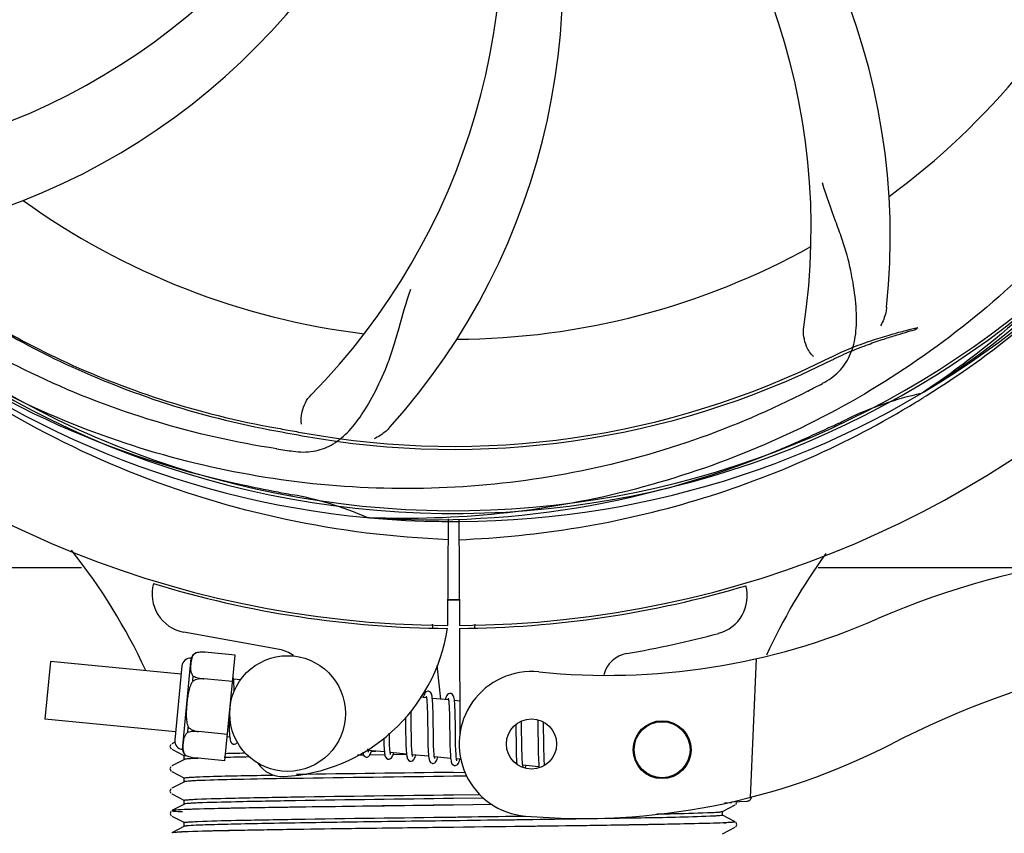
# Model space of a CAD drawing. Units: millimetres. Extents: x 14461 to 18332, y 9121 to 14477.
# Drawn here: x 15446 to 15548, y 10557 to 10641 of the extents above; entities that cross this region are included whole.
import ezdxf

# ---------------------------------------------------------------- set-up
doc = ezdxf.new("R2010")
doc.units = ezdxf.units.MM
doc.layers.add('COTAS', color=7, linetype='Continuous')
doc.styles.add('ARIAL', font='arial.ttf')
doc.dimstyles.new('Diseño_PlanosFabricacion', dxfattribs={"dimscale": 0.8, "dimtxt": 45, "dimasz": 50, "dimexe": 7, "dimexo": 7, "dimgap": 20, "dimtad": 1, "dimtih": 1, "dimtoh": 1, "dimdec": 0, "dimzin": 1, "dimdsep": 46, "dimtxsty": 'ARIAL', "dimcen": 15, "dimadec": 0, "dimazin": 0, "dimtp": 0.05, "dimtm": 0.05, "dimtfac": 1, "dimtdec": 0, "dimtofl": 0, "dimtmove": 0, "dimatfit": 3, "dimfxl": 0, "dimtolj": 1, "dimarcsym": 0})

# ---------------------------------------------------------------- blocks, each defined once
blk = doc.blocks.new('*D1')
at = {"layer": 'COTAS', "color": 0, "lineweight": -2}
for p, q in [((16230.12, 11340.8), (16732.39, 11340.8)), ((16726.79, 11300.8), (16726.79, 10969.55)), ((16726.79, 10522.39), (16726.79, 10900.79)), ((15236.08, 10482.39), (16732.39, 10482.39))]:
    blk.add_line(p, q, dxfattribs=at)
at = {"layer": 'COTAS', "color": 0}
for points in [[(16720.12, 11300.8), (16733.45, 11300.8), (16726.79, 11340.8)], [(16720.12, 10522.39), (16733.45, 10522.39), (16726.79, 10482.39)]]:
    blk.add_solid(points, dxfattribs=at)
at = {"layer": 'Defpoints', "color": 0}
for p in [(16224.52, 11340.8), (15230.48, 10482.39), (16726.79, 10482.39)]:
    blk.add_point(p, dxfattribs=at)
at = {"layer": 'COTAS', "color": 0, "insert": (16726.79, 10935.17), "char_height": 36, "attachment_point": 5, "style": 'ARIAL'}
blk.add_mtext('\\A1;858 mm', dxfattribs=at)
blk = doc.blocks.new('*D7')
at = {"layer": 'COTAS', "color": 0, "lineweight": -2}
for p, q in [((14981.37, 11128.4), (14981.37, 10307.67)), ((16549.67, 10606.9), (16549.67, 10307.67)), ((16509.67, 10313.27), (15021.37, 10313.27))]:
    blk.add_line(p, q, dxfattribs=at)
at = {"layer": 'COTAS', "color": 0}
for points in [[(15021.37, 10319.94), (15021.37, 10306.6), (14981.37, 10313.27)], [(16509.67, 10319.94), (16509.67, 10306.6), (16549.67, 10313.27)]]:
    blk.add_solid(points, dxfattribs=at)
at = {"layer": 'Defpoints', "color": 0}
for p in [(14981.37, 11134), (16549.67, 10612.5), (14981.37, 10313.27)]:
    blk.add_point(p, dxfattribs=at)
at = {"layer": 'COTAS', "color": 0, "insert": (15773.17, 10347.65), "char_height": 36, "attachment_point": 5, "style": 'ARIAL'}
blk.add_mtext('\\A1;1568 mm', dxfattribs=at)

msp = doc.modelspace()

# ---------------------------------------------------------------- linework, layer by layer
at = {"color": 7, "linetype": 'Continuous'}
for p, q in [((15539.24, 10602.47), (15539.04, 10602.34)), ((15539.29, 10601.94), (15539.51, 10602.08)), ((15481.83, 10589.46), (15481.59, 10589.47)), ((15489.97, 10589.35), (15489.91, 10578.3)), ((15491.07, 10589.33), (15491.14, 10578.3)), ((15341.07, 10584.3), (15451.98, 10584.3)), ((15528.34, 10584.3), (15551.9, 10584.3)), ((15488.31, 10578.42), (15488.35, 10578.09)), ((15491.14, 10578), (15491.2, 10566.94)), ((15492.73, 10578.42), (15492.69, 10578.09)), ((15472.49, 10575.81), (15462.56, 10577.62)), ((15462.43, 10565.45), (15463.34, 10574.91)), ((15463.78, 10575.44), (15463.78, 10575.45)), ((15463.78, 10575.44), (15463.78, 10575.44)), ((15467.89, 10575.22), (15464.76, 10575.52)), ((15466.83, 10564.27), (15467.89, 10575.22)), ((15448.74, 10574.55), (15448.16, 10568.58)), ((15462.3, 10573.25), (15448.74, 10574.55)), ((15462.38, 10574.12), (15461.64, 10566.4)), ((15488.8, 10574.14), (15489.19, 10570.66)), ((15521.91, 10574.86), (15521.29, 10560.48)), ((15463.5, 10572.52), (15463.55, 10573.05)), ((15464.63, 10572.76), (15464.64, 10572.78)), ((15467.62, 10572.48), (15464.64, 10572.77)), ((15468.47, 10572.65), (15467.73, 10572.72)), ((15487.73, 10570.8), (15487.07, 10570.86)), ((15490.02, 10570.58), (15488.34, 10570.74)), ((15491.18, 10570.47), (15490.63, 10570.52)), ((15485.54, 10568.8), (15485.55, 10568.41)), ((15461.72, 10567.27), (15448.16, 10568.58)), ((15462.99, 10567.23), (15463.04, 10567.75)), ((15485.55, 10568.41), (15485.56, 10567.4)), ((15486.15, 10567.42), (15486.14, 10568.49)), ((15487.84, 10568.36), (15487.85, 10567.24)), ((15488.45, 10566.99), (15488.43, 10568.43)), ((15490.12, 10568.13), (15490.14, 10566.76)), ((15499.86, 10568.15), (15499.86, 10568.29)), ((15464.11, 10567.29), (15464.11, 10567.31)), ((15467.1, 10567.01), (15464.11, 10567.3)), ((15467.34, 10566.73), (15467.07, 10566.76)), ((15496.99, 10567.35), (15497.01, 10566.21)), ((15497.6, 10566.18), (15497.59, 10567.47)), ((15499.28, 10567.31), (15499.3, 10566.17)), ((15461.23, 10565.98), (15461.14, 10565.75)), ((15461.14, 10565.75), (15461.25, 10565.53)), ((15461.14, 10565.75), (15461.25, 10565.53)), ((15461.65, 10566.22), (15461.32, 10566.05)), ((15461.32, 10565.48), (15462.63, 10564.79)), ((15462.62, 10564.41), (15462.62, 10564.8)), ((15462.76, 10564.83), (15462.76, 10564.84)), ((15462.76, 10564.84), (15462.76, 10564.84)), ((15481.16, 10564.86), (15480.57, 10564.85)), ((15483.36, 10565.19), (15481.68, 10565.35)), ((15483.38, 10564.89), (15481.8, 10564.87)), ((15481.98, 10565.27), (15482.47, 10565.27)), ((15485.65, 10564.97), (15483.97, 10565.13)), ((15485.64, 10564.92), (15484.25, 10564.9)), ((15487.94, 10564.75), (15486.26, 10564.91)), ((15490.23, 10564.53), (15488.55, 10564.69)), ((15461.23, 10563.67), (15461.14, 10563.44)), ((15461.23, 10563.67), (15461.14, 10563.44)), ((15462.63, 10564.42), (15461.32, 10563.74)), ((15466.83, 10564.27), (15463.71, 10564.58)), ((15491.28, 10564.43), (15490.84, 10564.47)), ((15499.39, 10563.65), (15497.71, 10563.81)), ((15461.14, 10563.44), (15461.25, 10563.22)), ((15461.14, 10563.44), (15461.25, 10563.22)), ((15461.32, 10563.17), (15462.63, 10562.49)), ((15490.52, 10563.07), (15491.73, 10563.09)), ((15491.91, 10562.7), (15490.52, 10562.68)), ((15462.63, 10562.11), (15461.32, 10561.43)), ((15462.62, 10562.1), (15462.62, 10562.49)), ((15473.9, 10562.44), (15472.87, 10562.43)), ((15461.23, 10561.36), (15461.14, 10561.14)), ((15461.14, 10561.14), (15461.24, 10560.91)), ((15461.17, 10561.07), (15461.24, 10560.91)), ((15461.32, 10560.86), (15462.63, 10560.18)), ((15490.52, 10560.76), (15493.29, 10560.8)), ((15462.63, 10559.8), (15461.32, 10559.12)), ((15462.62, 10559.79), (15462.62, 10560.19)), ((15494.58, 10559.74), (15490.5, 10559.69)), ((15493.66, 10560.41), (15490.52, 10560.37)), ((15494.58, 10559.74), (15490.53, 10559.69)), ((15518.41, 10559.02), (15519.72, 10559.71)), ((15518.63, 10559.92), (15519.36, 10559.95)), ((15519.36, 10559.95), (15519.37, 10560.03)), ((15519.37, 10560.03), (15520.16, 10560.06)), ((15519.78, 10559.75), (15519.9, 10559.94)), ((15519.9, 10559.94), (15519.87, 10560.05)), ((15520.16, 10560.06), (15520.95, 10560.1)), ((15461.21, 10559.03), (15461.15, 10558.79)), ((15461.15, 10558.79), (15461.26, 10558.59)), ((15461.21, 10559.03), (15461.21, 10559.03)), ((15519.72, 10557.96), (15518.41, 10558.65)), ((15518.42, 10558.64), (15518.42, 10559.03)), ((15461.32, 10558.55), (15462.63, 10557.87)), ((15462.62, 10557.48), (15462.62, 10557.88)), ((15518.54, 10557.85), (15518.48, 10557.85)), ((15519.78, 10557.44), (15519.9, 10557.63)), ((15519.9, 10557.63), (15519.83, 10557.88)), ((15462.63, 10557.49), (15461.32, 10556.81)), ((15462.5, 10556.91), (15462.44, 10556.9)), ((15462.52, 10556.91), (15462.5, 10556.91)), ((15490.53, 10557.38), (15490.05, 10557.37)), ((15518.41, 10556.71), (15519.72, 10557.4))]:
    msp.add_line(p, q, dxfattribs=at)
for points in [[(15467.74, 10572.63), (15467.72, 10572.8), (15467.7, 10572.94), (15467.68, 10573.05)], [(15467.8, 10571.46), (15467.8, 10571.69), (15467.79, 10571.97), (15467.77, 10572.22), (15467.76, 10572.44), (15467.74, 10572.63)], [(15487.92, 10571.48), (15487.85, 10571.48), (15487.7, 10571.43), (15487.6, 10571.34), (15487.54, 10571.25), (15487.49, 10571.14), (15487.44, 10571.02), (15487.38, 10570.86), (15487.37, 10570.83)], [(15487.69, 10570.99), (15487.69, 10570.99), (15487.7, 10570.95), (15487.72, 10570.88)], [(15487.72, 10570.88), (15487.73, 10570.78), (15487.75, 10570.65), (15487.76, 10570.5), (15487.78, 10570.31), (15487.79, 10570.11), (15487.8, 10569.87), (15487.81, 10569.62), (15487.82, 10569.34), (15487.82, 10569.03), (15487.83, 10568.71), (15487.84, 10568.36)], [(15488.35, 10570.64), (15488.33, 10570.81), (15488.31, 10570.96), (15488.28, 10571.08), (15488.25, 10571.19), (15488.21, 10571.28), (15488.13, 10571.38), (15488, 10571.47), (15487.92, 10571.48)], [(15490.21, 10571.26), (15490.14, 10571.26), (15490, 10571.21), (15489.91, 10571.14), (15489.85, 10571.05), (15489.79, 10570.96), (15489.75, 10570.85), (15489.7, 10570.72), (15489.66, 10570.61)], [(15490.63, 10570.44), (15490.62, 10570.6), (15490.59, 10570.74), (15490.57, 10570.86), (15490.54, 10570.97), (15490.5, 10571.06), (15490.42, 10571.16), (15490.29, 10571.25), (15490.21, 10571.26)], [(15488.43, 10568.43), (15488.42, 10568.77), (15488.42, 10569.11), (15488.41, 10569.42), (15488.4, 10569.71), (15488.39, 10569.98), (15488.38, 10570.23), (15488.36, 10570.45), (15488.35, 10570.64)], [(15489.97, 10570.77), (15489.98, 10570.76), (15489.99, 10570.72), (15490, 10570.66)], [(15490, 10570.66), (15490.02, 10570.57), (15490.04, 10570.45), (15490.05, 10570.31), (15490.06, 10570.15), (15490.07, 10569.96), (15490.09, 10569.76), (15490.09, 10569.53), (15490.1, 10569.29), (15490.11, 10569.03), (15490.12, 10568.74), (15490.12, 10568.45), (15490.12, 10568.13)], [(15490.72, 10568.3), (15490.71, 10568.64), (15490.7, 10568.97), (15490.7, 10569.27), (15490.69, 10569.55), (15490.68, 10569.81), (15490.67, 10570.04), (15490.65, 10570.25), (15490.63, 10570.44)], [(15486.14, 10568.49), (15486.14, 10568.86), (15486.13, 10569.23), (15486.13, 10569.42)], [(15467.25, 10568.62), (15467.26, 10568.32), (15467.27, 10567.96), (15467.28, 10567.64), (15467.29, 10567.34), (15467.31, 10567.09), (15467.32, 10566.87)], [(15490.73, 10566.81), (15490.73, 10567.56), (15490.72, 10568.3)], [(15496.98, 10568.01), (15496.99, 10567.7), (15496.99, 10567.35)], [(15497.59, 10567.47), (15497.58, 10567.8), (15497.58, 10568.13), (15497.57, 10568.37)], [(15499.26, 10568.51), (15499.26, 10568.27), (15499.27, 10567.97), (15499.28, 10567.65), (15499.28, 10567.31)], [(15499.87, 10567.42), (15499.87, 10567.79), (15499.86, 10568.15)], [(15467.32, 10566.87), (15467.34, 10566.68), (15467.37, 10566.53), (15467.39, 10566.4), (15467.42, 10566.29), (15467.47, 10566.19), (15467.55, 10566.09), (15467.68, 10566.01), (15467.75, 10565.99)], [(15483.97, 10565.13), (15483.96, 10565.25), (15483.94, 10565.4), (15483.93, 10565.58), (15483.91, 10565.78), (15483.9, 10566.01), (15483.89, 10566.26), (15483.88, 10566.54), (15483.88, 10566.83), (15483.87, 10567.13)], [(15485.56, 10567.4), (15485.56, 10567.06), (15485.57, 10566.73), (15485.58, 10566.4), (15485.59, 10566.1), (15485.6, 10565.81), (15485.61, 10565.55), (15485.62, 10565.31), (15485.64, 10565.1)], [(15486.28, 10564.83), (15486.26, 10564.92), (15486.24, 10565.04), (15486.23, 10565.18), (15486.22, 10565.35), (15486.2, 10565.54), (15486.19, 10565.75), (15486.18, 10565.98), (15486.18, 10566.24), (15486.17, 10566.51), (15486.16, 10566.79), (15486.16, 10567.1), (15486.15, 10567.42)], [(15487.85, 10567.24), (15487.85, 10566.86), (15487.86, 10566.49), (15487.87, 10566.13), (15487.88, 10565.79), (15487.89, 10565.48), (15487.9, 10565.2), (15487.92, 10564.96)], [(15488.56, 10564.62), (15488.54, 10564.73), (15488.53, 10564.87), (15488.51, 10565.05), (15488.5, 10565.25), (15488.49, 10565.47), (15488.47, 10565.73), (15488.47, 10566.01), (15488.46, 10566.32), (15488.45, 10566.65), (15488.45, 10566.99)], [(15490.14, 10566.76), (15490.15, 10566.42), (15490.15, 10566.09), (15490.16, 10565.77), (15490.17, 10565.48), (15490.18, 10565.21), (15490.2, 10564.96), (15490.21, 10564.75), (15490.23, 10564.57)], [(15490.85, 10564.4), (15490.83, 10564.52), (15490.82, 10564.66), (15490.8, 10564.84), (15490.79, 10565.04), (15490.77, 10565.27), (15490.76, 10565.52), (15490.75, 10565.81), (15490.75, 10566.12), (15490.74, 10566.45), (15490.73, 10566.81)], [(15499.89, 10565.94), (15499.88, 10566.67), (15499.87, 10567.42)], [(15461.23, 10565.98), (15461.23, 10565.98), (15461.14, 10565.75)], [(15467.75, 10565.99), (15467.82, 10565.99), (15467.97, 10566.04), (15468.07, 10566.13), (15468.13, 10566.21)], [(15483.29, 10566.59), (15483.29, 10566.39), (15483.3, 10566.11), (15483.31, 10565.86), (15483.33, 10565.63), (15483.34, 10565.42), (15483.36, 10565.24)], [(15497.01, 10566.21), (15497.01, 10565.82), (15497.02, 10565.44), (15497.03, 10565.08), (15497.04, 10564.75), (15497.05, 10564.46), (15497.07, 10564.2), (15497.09, 10563.98), (15497.09, 10563.95)], [(15497.71, 10563.81), (15497.69, 10563.92), (15497.68, 10564.06), (15497.67, 10564.22), (15497.65, 10564.39), (15497.64, 10564.6), (15497.63, 10564.82), (15497.63, 10565.06), (15497.62, 10565.31), (15497.61, 10565.59), (15497.61, 10565.88), (15497.6, 10566.18)], [(15499.3, 10566.17), (15499.3, 10565.76), (15499.31, 10565.35), (15499.32, 10564.96), (15499.33, 10564.61), (15499.34, 10564.31), (15499.36, 10564.04), (15499.37, 10563.82)], [(15499.97, 10563.83), (15499.97, 10563.86), (15499.95, 10564.04), (15499.94, 10564.24), (15499.93, 10564.46), (15499.92, 10564.72), (15499.91, 10564.99), (15499.9, 10565.29), (15499.9, 10565.6), (15499.89, 10565.94)], [(15481.11, 10565.17), (15481.13, 10565.07), (15481.16, 10564.96), (15481.2, 10564.87), (15481.28, 10564.77), (15481.42, 10564.68), (15481.49, 10564.67)], [(15481.49, 10564.67), (15481.57, 10564.67), (15481.72, 10564.73), (15481.81, 10564.82), (15481.87, 10564.9), (15481.92, 10565), (15481.97, 10565.12), (15482.02, 10565.26), (15482.04, 10565.32)], [(15481.7, 10565.27), (15481.68, 10565.36), (15481.66, 10565.49), (15481.66, 10565.53)], [(15481.72, 10565.16), (15481.72, 10565.16), (15481.71, 10565.2), (15481.7, 10565.27)], [(15483.36, 10565.24), (15483.38, 10565.08), (15483.4, 10564.95), (15483.42, 10564.83), (15483.45, 10564.73), (15483.5, 10564.64), (15483.57, 10564.54), (15483.71, 10564.46), (15483.78, 10564.45)], [(15483.78, 10564.45), (15483.86, 10564.45), (15484.01, 10564.51), (15484.1, 10564.6), (15484.16, 10564.68), (15484.21, 10564.78), (15484.26, 10564.9), (15484.31, 10565.05), (15484.33, 10565.1)], [(15484.01, 10564.94), (15484.01, 10564.94), (15484, 10564.98), (15483.99, 10565.04), (15483.97, 10565.13)], [(15485.64, 10565.1), (15485.66, 10564.92), (15485.68, 10564.77), (15485.71, 10564.64), (15485.74, 10564.53), (15485.78, 10564.43), (15485.86, 10564.33), (15486, 10564.24), (15486.07, 10564.23)], [(15486.07, 10564.23), (15486.15, 10564.23), (15486.3, 10564.29), (15486.39, 10564.37), (15486.45, 10564.46), (15486.5, 10564.55), (15486.54, 10564.66), (15486.59, 10564.8), (15486.62, 10564.88)], [(15486.3, 10564.72), (15486.3, 10564.72), (15486.29, 10564.76), (15486.28, 10564.83)], [(15487.92, 10564.96), (15487.94, 10564.75), (15487.97, 10564.57), (15487.99, 10564.42), (15488.03, 10564.31), (15488.07, 10564.2), (15488.16, 10564.1), (15488.3, 10564.02), (15488.36, 10564.01)], [(15488.36, 10564.01), (15488.43, 10564.01), (15488.58, 10564.06), (15488.67, 10564.15), (15488.73, 10564.23), (15488.79, 10564.33), (15488.83, 10564.45), (15488.88, 10564.59), (15488.91, 10564.66)], [(15488.59, 10564.5), (15488.59, 10564.5), (15488.58, 10564.54), (15488.56, 10564.62)], [(15490.23, 10564.57), (15490.25, 10564.41), (15490.27, 10564.28), (15490.29, 10564.16), (15490.33, 10564.06), (15490.37, 10563.97), (15490.45, 10563.88), (15490.58, 10563.8), (15490.65, 10563.79)], [(15490.65, 10563.79), (15490.73, 10563.79), (15490.88, 10563.85), (15490.97, 10563.93), (15491.03, 10564.03), (15491.08, 10564.13), (15491.14, 10564.26), (15491.19, 10564.41), (15491.2, 10564.44)], [(15490.88, 10564.28), (15490.88, 10564.28), (15490.87, 10564.32), (15490.85, 10564.4)], [(15497.75, 10563.62), (15497.75, 10563.62), (15497.74, 10563.65), (15497.72, 10563.72), (15497.71, 10563.81)], [(15497.98, 10563.53), (15497.99, 10563.57), (15498.04, 10563.72), (15498.06, 10563.78)], [(15499.37, 10563.82), (15499.39, 10563.62), (15499.4, 10563.59)]]:
    msp.add_lwpolyline(points, dxfattribs=at)
for centre, radius in [((15473.33, 10569.17), 6), ((15498.61, 10566.02), 2.6), ((15512.15, 10565.43), 3), ((15512.15, 10565.43), 2.9)]:
    msp.add_circle(centre, radius, dxfattribs=at)
for centre, radius, start, end in [((15490.52, 10684.3), 106, 90.3322, 269.6678), ((15490.52, 10684.3), 106, 270.3322, 89.6678), ((15490.52, 10684.3), 94.39, 95.4616, 72.16), ((15490.52, 10684.3), 94.1, 94.5166, 71.215), ((15465.8, 10618.54), 70, 354.0566, 53.2752), ((15458.6, 10619.44), 69, 351.4682, 48.0184), ((15418.97, 10694.61), 69, 279.4683, 336.0184), ((15431.87, 10645.63), 70, 318.0565, 17.2752), ((15420.34, 10687.49), 70, 282.0568, 341.2752), ((15426.57, 10650.58), 69, 315.4682, 12.0184), ((15490.52, 10684.3), 76.34, 306.2607, 335.0406), ((15490.52, 10684.3), 95.24, 300.766, 336.6079), ((15488.73, 10682.43), 94.59, 302.28, 330.0931), ((15490.52, 10684.3), 76.34, 234.2607, 263.0406), ((15487.8, 10684.73), 97.49, 302.0313, 317.8021), ((15490.52, 10684.3), 76.34, 270.2607, 299.0406), ((15488.19, 10685.43), 94.59, 230.28, 258.0932), ((15490.52, 10684.3), 95.24, 228.766, 264.6079), ((15490.52, 10684.3), 87.75, 259.7062, 296.5892), ((15490.52, 10684.3), 87.44, 259.7062, 296.5892), ((15456.07, 10740.03), 154.79, 297.3764, 298.0196), ((15490.52, 10684.3), 95.24, 264.766, 300.6079), ((15546.33, 10568.65), 34.47, 102.2574, 115.7674), ((15487.69, 10684.87), 97.67, 301.3178, 301.8856), ((15490.52, 10684.3), 93.95, 294.6963, 295.7582), ((15573.75, 11141.29), 552.26, 259.3274, 259.6828), ((15383.09, 10917.94), 351.1, 294.1224, 294.6945), ((15487.97, 10683.84), 94.59, 266.28, 294.0932), ((15495.4, 10749.61), 154.76, 261.3763, 262.0196), ((15540.94, 10936.46), 351.1, 258.1224, 258.6945), ((15490.52, 10684.3), 93.95, 258.6963, 259.7582), ((15467.69, 10557.93), 34.47, 66.2574, 79.7674), ((15404.38, 10548.69), 59.7, 24.6937, 38.7843), ((15577.38, 10550.47), 59.77, 143.8265, 155.5361), ((15567.52, 10503.24), 82.64, 80.1721, 113.5863), ((15463.28, 10581.55), 4, 164.074, 259.6678), ((15490.52, 10684.3), 106.3, 252.9959, 269.6678), ((15490.52, 10684.3), 106.3, 270.3322, 286.5705), ((15516.98, 10581.35), 4, 284.9771, 15.4924), ((15490.52, 10684.3), 103.32, 269.6628, 270.3372), ((15490.52, 10684.3), 103.35, 269.6617, 270.3382), ((15506.45, 10643.13), 70, 264.1914, 293.5863), ((15472.01, 10580.73), 18.1, 272.923, 351.3426), ((15490.54, 10680.17), 106.3, 279.7245, 284.9771), ((15579.61, 10481.14), 95.47, 89.4362, 117.2134), ((15463.25, 10574.03), 0.875, 84.5, 174.5), ((15464.34, 10574.53), 1.07, 121.5208, 159.7276), ((15464.51, 10572.18), 3.35, 85.6922, 102.4918), ((15464.44, 10572.87), 2.65, 101.5043, 104.2288), ((15464.47, 10572.68), 2.85, 97.5681, 101.4714), ((15464.49, 10572.54), 2.99, 96.1036, 97.5761), ((15464.51, 10572.35), 3.18, 89.9759, 96.0405), ((15464.51, 10572.25), 3.28, 89.2794, 89.9932), ((15464.51, 10572.19), 3.33, 85.6906, 89.2706), ((15471.86, 10572.36), 3.5, 53.615, 79.6678), ((15509.01, 10572.44), 3, 99.7245, 165.8668), ((15498.61, 10566.02), 7.5, 84.2132, 265.1066), ((15462.51, 10566.32), 0.875, 174.5, 264.5), ((15503.94, 10628.3), 70, 265.1066, 297.2134), ((15463.49, 10565.62), 1.07, 189.2724, 227.4792), ((15464.1, 10567.91), 3.35, 246.5082, 263.3078), ((15478.87, 10079.58), 485.58, 91.177, 91.4189), ((15466.09, 10514.5), 50.08, 92.496, 92.8281), ((15466.85, 10497.29), 67.3, 92.3386, 92.5036), ((15480.78, 9995.67), 569.12, 91.1519, 91.4117), ((15472.78, 10565.65), 3, 212.5363, 272.923), ((15579.73, 3651.25), 6912, 90.739482, 90.877232), ((15547.73, 5916.04), 4647.39, 90.70536, 90.90579), ((15520.93, 10560.59), 0.494, 272.3876, 286.3953), ((15520.93, 10560.59), 0.493, 286.4139, 291.0585), ((15520.93, 10560.59), 0.498, 291.0665, 300.3598), ((15520.93, 10560.6), 0.502, 300.3738, 306.6676), ((15520.92, 10560.6), 0.506, 306.6667, 314.1214), ((15520.92, 10560.6), 0.51, 314.1399, 321.6103), ((15520.92, 10560.61), 0.514, 321.6063, 327.7754), ((15520.91, 10560.61), 0.518, 327.7937, 336.752), ((15520.91, 10560.61), 0.52, 336.7497, 341.1498), ((15520.91, 10560.61), 0.52, 341.1518, 342.7546), ((15520.91, 10560.61), 0.526, 342.7628, 350.1272), ((15462.08, 10553.78), 5.4, 95.1769, 95.7375), ((15516.53, 10603.25), 45.44, 272.5343, 272.8715), ((15464.17, 10518.7), 38.25, 92.6011, 93.2295)]:
    msp.add_arc(centre, radius, start, end, dxfattribs=at)
for points, knots in [([(15579.59, 10693.98), (15580.99, 10685.5), (15581.33, 10667.91), (15574.3, 10642.37), (15560.17, 10619.51), (15546.69, 10607.45), (15539.24, 10602.47)], [0, 0, 0, 0, 0.244703, 0.492965, 0.744714, 1, 1, 1, 1]), ([(15472.2, 10596.6), (15463.7, 10597.89), (15446.87, 10603), (15424.75, 10617.58), (15407.38, 10638.08), (15400.07, 10654.63), (15397.64, 10663.26)], [0, 0, 0, 0, 0.244703, 0.492965, 0.744714, 1, 1, 1, 1]), ([(15568.27, 10639.78), (15564.42, 10632.1), (15554.35, 10617.67), (15533.65, 10601.13), (15508.78, 10590.95), (15490.79, 10589.11), (15481.83, 10589.46)], [0, 0, 0, 0, 0.244703, 0.492965, 0.744714, 1, 1, 1, 1]), ([(15528.79, 10603.39), (15529.4, 10603.71), (15530.53, 10604.5), (15531.71, 10606.22), (15532.28, 10608.32), (15532.35, 10610.77), (15532.03, 10613.6), (15531.49, 10616.2), (15530.79, 10618.43), (15529.87, 10620.9), (15529.17, 10622.81), (15528.78, 10624.15)], [0, 0, 0, 0, 0.092716, 0.179117, 0.271423, 0.378103, 0.503835, 0.649603, 0.729702, 0.814686, 1, 1, 1, 1]), ([(15433.47, 10615.74), (15435.78, 10613.99), (15440.86, 10610.49), (15449.49, 10605.76), (15459.78, 10601.6), (15467.39, 10599.64), (15471.48, 10598.89)], [0, 0, 0, 0, 0.207902, 0.440472, 0.702676, 1, 1, 1, 1]), ([(15433.58, 10615.58), (15435.86, 10613.84), (15440.89, 10610.34), (15449.47, 10605.58), (15459.76, 10601.36), (15467.38, 10599.36), (15471.47, 10598.58)], [0, 0, 0, 0, 0.205187, 0.438379, 0.70146, 1, 1, 1, 1]), ([(15527.25, 10602.58), (15519.62, 10598.63), (15503, 10592.88), (15476.53, 10591.66), (15450.42, 10598.04), (15434.78, 10607.13), (15427.75, 10612.68)], [0, 0, 0, 0, 0.244703, 0.492965, 0.744714, 1, 1, 1, 1]), ([(15473.92, 10596.35), (15474.61, 10596.25), (15475.98, 10596.23), (15477.94, 10596.92), (15479.64, 10598.28), (15481.14, 10600.23), (15482.54, 10602.7), (15483.63, 10605.12), (15484.38, 10607.33), (15485.09, 10609.87), (15485.64, 10611.83), (15486.11, 10613.14)], [0, 0, 0, 0, 0.092723, 0.17913, 0.271439, 0.378118, 0.503851, 0.649619, 0.729717, 0.814698, 1, 1, 1, 1]), ([(15489.96, 10587.19), (15484.31, 10587.41), (15473.04, 10588.81), (15456.76, 10593.78), (15441.57, 10601.47), (15432.47, 10608.28), (15428.26, 10612.04)], [0, 0, 0, 0, 0.250002, 0.499994, 0.749995, 1, 1, 1, 1]), ([(15535.42, 10611.29), (15535.4, 10611.1), (15535.3, 10610.43), (15535.05, 10609.78), (15534.8, 10609.35)], [0, 0, 0, 0, 0.271836, 1, 1, 1, 1]), ([(15527.84, 10606.16), (15527.53, 10606.45), (15526.95, 10607.41), (15526.74, 10608.54), (15526.84, 10609.2)], [0, 0, 0, 0, 0.388616, 1, 1, 1, 1]), ([(15529.66, 10606.11), (15530.4, 10606.48), (15531.85, 10607.12), (15533.95, 10607.88), (15535.8, 10608.44), (15537.33, 10608.85), (15538.25, 10609.08), (15538.65, 10609.18)], [0, 0, 0, 0, 0.261616, 0.498934, 0.702244, 0.869754, 1, 1, 1, 1]), ([(15529.8, 10605.83), (15530.43, 10606.14), (15531.66, 10606.71), (15533.46, 10607.41), (15535.07, 10607.96), (15536.44, 10608.39), (15537.57, 10608.72), (15538.23, 10608.92), (15538.52, 10609)], [0, 0, 0, 0, 0.227935, 0.437702, 0.62141, 0.776749, 0.903241, 1, 1, 1, 1]), ([(15538.52, 10609), (15538.5, 10609), (15538.46, 10608.99), (15538.43, 10608.97), (15538.37, 10608.98), (15538.54, 10609.09), (15538.58, 10609.13), (15538.65, 10609.18)], [0, 0, 0, 0, 0.136199, 0.23621, 0.279236, 0.434193, 1, 1, 1, 1]), ([(15474.78, 10599.15), (15474.7, 10599.57), (15474.8, 10600.68), (15475.29, 10601.72), (15475.76, 10602.19)], [0, 0, 0, 0, 0.388617, 1, 1, 1, 1]), ([(15491.08, 10587.19), (15495.24, 10587.35), (15503.56, 10588.2), (15515.76, 10591.03), (15527.5, 10595.39), (15534.9, 10599.27), (15538.46, 10601.43)], [0, 0, 0, 0, 0.249996, 0.499996, 0.749997, 1, 1, 1, 1]), ([(15471.48, 10598.89), (15472.05, 10598.78), (15473.19, 10598.58), (15474.32, 10598.37), (15474.89, 10598.27)], [0, 0, 0, 0, 0.499921, 1, 1, 1, 1]), ([(15483.93, 10598.84), (15483.81, 10598.7), (15483.32, 10598.22), (15482.74, 10597.84), (15482.29, 10597.64)], [0, 0, 0, 0, 0.271813, 1, 1, 1, 1]), ([(15463.78, 10575.44), (15463.73, 10575.4), (15463.64, 10575.32), (15463.53, 10575.18), (15463.45, 10575.04), (15463.37, 10574.84), (15463.32, 10574.59), (15463.28, 10574.28), (15463.26, 10573.98), (15463.27, 10573.72), (15463.3, 10573.51), (15463.35, 10573.35), (15463.43, 10573.19), (15463.51, 10573.1), (15463.55, 10573.05)], [0, 0, 0, 0, 0.073636, 0.140135, 0.202746, 0.263355, 0.382101, 0.5, 0.617899, 0.736645, 0.797254, 0.859865, 0.926364, 1, 1, 1, 1]), ([(15463.55, 10573.05), (15463.71, 10572.98), (15464.07, 10572.85), (15464.44, 10572.79), (15464.64, 10572.78)], [0, 0, 0, 0, 0.48106, 1, 1, 1, 1]), ([(15463.5, 10572.52), (15463.44, 10572.44), (15463.34, 10572.27), (15463.22, 10571.98), (15463.13, 10571.69), (15463.03, 10571.29), (15462.95, 10570.79), (15462.88, 10570.18), (15462.83, 10569.57), (15462.82, 10569.05), (15462.83, 10568.65), (15462.87, 10568.34), (15462.93, 10568.04), (15463, 10567.85), (15463.04, 10567.75)], [0, 0, 0, 0, 0.062471, 0.124964, 0.187466, 0.249975, 0.374979, 0.5, 0.62502, 0.750025, 0.812534, 0.875036, 0.937529, 1, 1, 1, 1]), ([(15464.63, 10572.76), (15464.54, 10572.77), (15464.34, 10572.78), (15464.05, 10572.75), (15463.76, 10572.66), (15463.59, 10572.57), (15463.5, 10572.52)], [0, 0, 0, 0, 0.249976, 0.499962, 0.749968, 1, 1, 1, 1]), ([(15463.04, 10567.75), (15463.12, 10567.69), (15463.27, 10567.57), (15463.53, 10567.43), (15463.82, 10567.34), (15464.01, 10567.31), (15464.11, 10567.31)], [0, 0, 0, 0, 0.250032, 0.500038, 0.750024, 1, 1, 1, 1]), ([(15462.78, 10567.02), (15462.72, 10566.94), (15462.63, 10566.77), (15462.55, 10566.5), (15462.5, 10566.22), (15462.48, 10565.95), (15462.47, 10565.67), (15462.49, 10565.39), (15462.55, 10565.15), (15462.65, 10564.97), (15462.72, 10564.88), (15462.76, 10564.84)], [0, 0, 0, 0, 0.127422, 0.248965, 0.369005, 0.488772, 0.608746, 0.729982, 0.856283, 0.924692, 1, 1, 1, 1]), ([(15462.99, 10567.23), (15462.95, 10567.2), (15462.87, 10567.13), (15462.81, 10567.06), (15462.78, 10567.02)], [0, 0, 0, 0, 0.522226, 1, 1, 1, 1]), ([(15464.11, 10567.29), (15463.91, 10567.31), (15463.54, 10567.33), (15463.17, 10567.27), (15462.99, 10567.23)], [0, 0, 0, 0, 0.518932, 1, 1, 1, 1]), ([(15462.62, 10564.8), (15462.62, 10564.81), (15462.67, 10564.83), (15462.7, 10564.83), (15462.73, 10564.84)], [0, 0, 0, 0, 0.276607, 1, 1, 1, 1]), ([(15462.76, 10564.84), (15462.91, 10564.77), (15463.21, 10564.66), (15463.54, 10564.6), (15463.71, 10564.58)], [0, 0, 0, 0, 0.481269, 1, 1, 1, 1]), ([(15463.62, 10564.51), (15463.39, 10564.5), (15463.09, 10564.49), (15462.76, 10564.45), (15462.66, 10564.44), (15462.63, 10564.42)], [0, 0, 0, 0, 0.703464, 0.902735, 1, 1, 1, 1]), ([(15463.91, 10562.61), (15464.36, 10562.63), (15466.97, 10562.72), (15469.59, 10562.76), (15471.76, 10562.8)], [0, 0, 0, 0, 0.170274, 1, 1, 1, 1]), ([(15462.62, 10562.49), (15462.62, 10562.5), (15462.66, 10562.51), (15462.75, 10562.53), (15463, 10562.56), (15463.4, 10562.58), (15463.73, 10562.6), (15463.91, 10562.61)], [0, 0, 0, 0, 0.018768, 0.066652, 0.25499, 0.56664, 1, 1, 1, 1]), ([(15463.94, 10562.22), (15463.76, 10562.21), (15463.45, 10562.19), (15463.05, 10562.17), (15462.8, 10562.14), (15462.67, 10562.13), (15462.63, 10562.11)], [0, 0, 0, 0, 0.405922, 0.708645, 0.906819, 1, 1, 1, 1]), ([(15472.87, 10562.43), (15471.07, 10562.4), (15468.09, 10562.34), (15465.11, 10562.27), (15463.94, 10562.22)], [0, 0, 0, 0, 0.606605, 1, 1, 1, 1]), ([(15463.94, 10560.3), (15465.26, 10560.36), (15468.63, 10560.44), (15477.49, 10560.6), (15485.03, 10560.69), (15490.52, 10560.76)], [0, 0, 0, 0, 0.148442, 0.38085, 1, 1, 1, 1]), ([(15462.62, 10560.19), (15462.62, 10560.19), (15462.66, 10560.21), (15462.71, 10560.22), (15462.82, 10560.23), (15463.04, 10560.25), (15463.42, 10560.28), (15463.75, 10560.29), (15463.94, 10560.3)], [0, 0, 0, 0, 0.01884, 0.066824, 0.145591, 0.255301, 0.566906, 1, 1, 1, 1]), ([(15464, 10559.91), (15463.81, 10559.9), (15463.49, 10559.88), (15463.07, 10559.86), (15462.8, 10559.83), (15462.67, 10559.82), (15462.63, 10559.8)], [0, 0, 0, 0, 0.406387, 0.709323, 0.907354, 1, 1, 1, 1]), ([(15490.5, 10559.69), (15484.93, 10559.62), (15477.21, 10559.52), (15468.07, 10559.37), (15464.5, 10559.29), (15463.08, 10559.24)], [0, 0, 0, 0, 0.610164, 0.844065, 1, 1, 1, 1]), ([(15490.53, 10559.69), (15485.09, 10559.62), (15476.07, 10559.49), (15467.04, 10559.37), (15463.46, 10559.25)], [0, 0, 0, 0, 0.602609, 1, 1, 1, 1]), ([(15490.52, 10560.37), (15485.06, 10560.3), (15477.54, 10560.2), (15468.7, 10560.04), (15465.32, 10559.96), (15464, 10559.91)], [0, 0, 0, 0, 0.617768, 0.850411, 1, 1, 1, 1]), ([(15461.7, 10559.17), (15461.61, 10559.16), (15461.49, 10559.15), (15461.35, 10559.14), (15461.32, 10559.12)], [0, 0, 0, 0, 0.681436, 1, 1, 1, 1]), ([(15461.54, 10559.16), (15461.51, 10559.15), (15461.44, 10559.14), (15461.36, 10559.14), (15461.32, 10559.12)], [0, 0, 0, 0, 0.373451, 1, 1, 1, 1]), ([(15461.38, 10559.08), (15461.39, 10559.08), (15461.42, 10559.08), (15461.44, 10559.07), (15461.45, 10559.07)], [0, 0, 0, 0, 0.459776, 1, 1, 1, 1]), ([(15461.38, 10559.08), (15461.43, 10559.07), (15461.79, 10559.04), (15462.15, 10559.02), (15462.45, 10559.01)], [0, 0, 0, 0, 0.140085, 1, 1, 1, 1]), ([(15463.46, 10559.25), (15463.27, 10559.25), (15462.68, 10559.22), (15462.1, 10559.2), (15461.7, 10559.17)], [0, 0, 0, 0, 0.323333, 1, 1, 1, 1]), ([(15511.59, 10558.77), (15512.21, 10558.78), (15514.13, 10558.82), (15516.04, 10558.87), (15517.33, 10558.93)], [0, 0, 0, 0, 0.323632, 1, 1, 1, 1]), ([(15518.42, 10558.64), (15518.42, 10558.63), (15518.38, 10558.62), (15518.29, 10558.6), (15518.04, 10558.58), (15517.65, 10558.55), (15517.33, 10558.54), (15517.15, 10558.53)], [0, 0, 0, 0, 0.01883, 0.066739, 0.255075, 0.566684, 1, 1, 1, 1]), ([(15517.33, 10558.93), (15517.56, 10558.94), (15517.9, 10558.96), (15518.24, 10558.98), (15518.36, 10559.01)], [0, 0, 0, 0, 0.65184, 1, 1, 1, 1]), ([(15518.36, 10559.01), (15518.37, 10559.01), (15518.39, 10559.01), (15518.41, 10559.02), (15518.41, 10559.02)], [0, 0, 0, 0, 0.603263, 1, 1, 1, 1]), ([(15462.62, 10557.88), (15462.62, 10557.89), (15462.66, 10557.9), (15462.72, 10557.91), (15462.83, 10557.92), (15463.06, 10557.94), (15463.45, 10557.97), (15463.8, 10557.98), (15464, 10557.99)], [0, 0, 0, 0, 0.018848, 0.066906, 0.145733, 0.255491, 0.567109, 1, 1, 1, 1]), ([(15490.52, 10558.06), (15487.21, 10558.02), (15481.02, 10557.94), (15473.68, 10557.83), (15468.73, 10557.73), (15466.03, 10557.67), (15464.13, 10557.61), (15463.15, 10557.57), (15462.8, 10557.53)], [0, 0, 0, 0, 0.358378, 0.669775, 0.794714, 0.893407, 0.96259, 1, 1, 1, 1]), ([(15464, 10557.99), (15465.32, 10558.05), (15468.7, 10558.13), (15477.54, 10558.29), (15485.06, 10558.38), (15490.52, 10558.45)], [0, 0, 0, 0, 0.149589, 0.382232, 1, 1, 1, 1]), ([(15518.16, 10557.83), (15516.75, 10557.78), (15513.2, 10557.7), (15503.98, 10557.54), (15496.17, 10557.45), (15490.5, 10557.38)], [0, 0, 0, 0, 0.152297, 0.385507, 1, 1, 1, 1]), ([(15490.52, 10558.45), (15491.15, 10558.46), (15493.64, 10558.5), (15496.14, 10558.53), (15498, 10558.55)], [0, 0, 0, 0, 0.252626, 1, 1, 1, 1]), ([(15498.01, 10558.16), (15497.39, 10558.15), (15494.9, 10558.12), (15492.4, 10558.09), (15490.52, 10558.06)], [0, 0, 0, 0, 0.246005, 1, 1, 1, 1]), ([(15518.48, 10557.85), (15517.13, 10557.79), (15513.61, 10557.71), (15504.3, 10557.55), (15496.33, 10557.45), (15490.53, 10557.38)], [0, 0, 0, 0, 0.145449, 0.377264, 1, 1, 1, 1]), ([(15517.15, 10558.53), (15514.75, 10558.42), (15508.36, 10558.32), (15501.98, 10558.22), (15498.01, 10558.16)], [0, 0, 0, 0, 0.376869, 1, 1, 1, 1]), ([(15519.57, 10557.92), (15519.5, 10557.91), (15519.03, 10557.87), (15518.56, 10557.85), (15518.16, 10557.83)], [0, 0, 0, 0, 0.154646, 1, 1, 1, 1]), ([(15519.7, 10557.94), (15519.6, 10557.91), (15519.3, 10557.89), (15519, 10557.87), (15518.81, 10557.86)], [0, 0, 0, 0, 0.335697, 1, 1, 1, 1]), ([(15519.7, 10557.94), (15519.69, 10557.93), (15519.65, 10557.93), (15519.61, 10557.92), (15519.57, 10557.92)], [0, 0, 0, 0, 0.186033, 1, 1, 1, 1]), ([(15519.72, 10557.96), (15519.73, 10557.96), (15519.74, 10557.94), (15519.71, 10557.94), (15519.7, 10557.94)], [0, 0, 0, 0, 0.286732, 1, 1, 1, 1]), ([(15519.72, 10557.96), (15519.73, 10557.96), (15519.74, 10557.94), (15519.71, 10557.94), (15519.7, 10557.94)], [0, 0, 0, 0, 0.28742, 1, 1, 1, 1]), ([(15462.02, 10556.88), (15461.85, 10556.87), (15461.63, 10556.84), (15461.38, 10556.84), (15461.32, 10556.81)], [0, 0, 0, 0, 0.69707, 1, 1, 1, 1]), ([(15461.5, 10556.84), (15461.48, 10556.84), (15461.42, 10556.83), (15461.35, 10556.83), (15461.32, 10556.81)], [0, 0, 0, 0, 0.368342, 1, 1, 1, 1]), ([(15462.97, 10556.93), (15462.84, 10556.92), (15462.41, 10556.9), (15461.98, 10556.88), (15461.68, 10556.86)], [0, 0, 0, 0, 0.315218, 1, 1, 1, 1]), ([(15490.05, 10557.37), (15484.32, 10557.3), (15476.47, 10557.21), (15467.3, 10557.04), (15463.85, 10556.97), (15462.52, 10556.91)], [0, 0, 0, 0, 0.624158, 0.855382, 1, 1, 1, 1]), ([(15462.8, 10557.53), (15462.78, 10557.52), (15462.72, 10557.51), (15462.66, 10557.51), (15462.63, 10557.49)], [0, 0, 0, 0, 0.365707, 1, 1, 1, 1]), ([(15490.5, 10557.38), (15484.88, 10557.31), (15477.12, 10557.21), (15467.94, 10557.06), (15464.38, 10556.98), (15462.97, 10556.93)], [0, 0, 0, 0, 0.61253, 0.846041, 1, 1, 1, 1])]:
    msp.add_open_spline(points, degree=3, knots=knots, dxfattribs=at)
for points in [[(15461.7, 10559.17), (15461.66, 10559.17), (15461.63, 10559.16), (15461.59, 10559.16)], [(15461.68, 10556.86), (15461.62, 10556.85), (15461.56, 10556.85), (15461.5, 10556.84)]]:
    msp.add_open_spline(points, degree=3, dxfattribs=at)

# ---------------------------------------------------------------- dimensions: what is measured, and where the dimension line sits
at = {"layer": 'COTAS'}
dim = msp.add_linear_dim(base=(16726.79, 10482.39), p1=(16224.52, 11340.8), p2=(15230.48, 10482.39), angle=90, dimstyle='Diseño_PlanosFabricacion', override={"dimpost": ' mm'}, dxfattribs=at)
dim.commit()
dim.dimension.update_dxf_attribs({"geometry": '*D1', "text_midpoint": (16726.79, 10935.17), "dimtype": 160})
dim = msp.add_linear_dim(base=(14981.37, 10313.27), p1=(16549.67, 10612.5), p2=(14981.37, 11134), dimstyle='Diseño_PlanosFabricacion', override={"dimpost": ' mm'}, dxfattribs=at)
dim.commit()
dim.dimension.update_dxf_attribs({"geometry": '*D7', "text_midpoint": (15773.17, 10313.27), "dimtype": 160})

doc.saveas('drawing.dxf')
